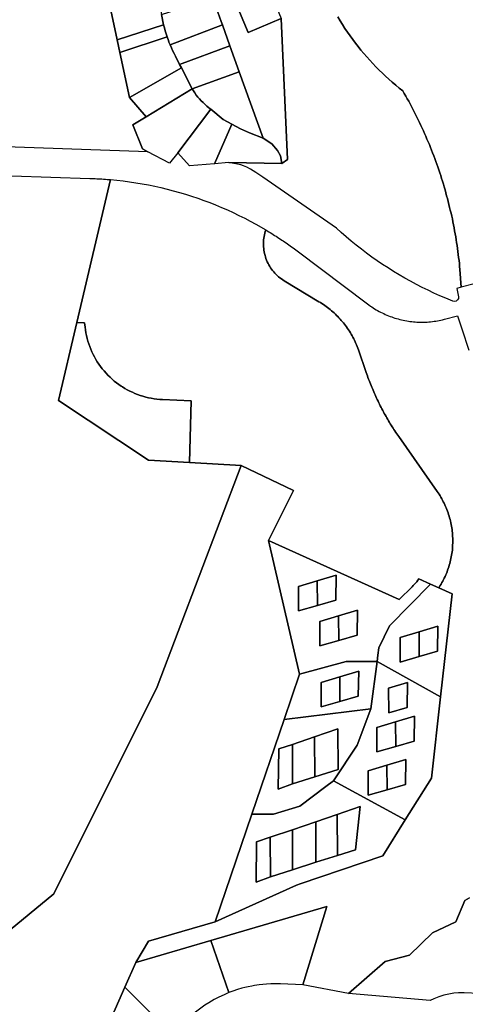
# Model space of a CAD drawing. Units: inches. Extents: x 2467828 to 2717558, y 1424906 to 1562730.
# Drawn here: x 2596908 to 2597945, y 1504335 to 1506624 of the extents above; entities that cross this region are included whole.
import ezdxf

# ---------------------------------------------------------------- set-up
doc = ezdxf.new("R2010")
doc.units = ezdxf.units.IN
doc.header["$MEASUREMENT"] = 0
doc.layers.add('ParcelBoundary', color=251, linetype='Continuous')

msp = doc.modelspace()

# ---------------------------------------------------------------- linework, layer by layer
at = {"layer": 'ParcelBoundary'}
for points in [[(2597410.5, 1506777.6), (2597448.3, 1506793.5), (2597516, 1506626.4), (2597439.3, 1506593.8), (2597385.2, 1506724.4), (2597426, 1506739.9)], [(2597516, 1506626.4), (2597530.8, 1506298.6), (2597517.8, 1506289.4), (2597514.7, 1506307.6), (2597507.9, 1506319.7), (2597494.7, 1506335.2), (2597474.2, 1506348.1), (2597419, 1506502.2), (2597397.2, 1506562.8), (2597379.7, 1506612), (2597377, 1506619.6), (2597357.2, 1506674.2), (2597344.7, 1506709.1), (2597385.2, 1506724.4), (2597439.3, 1506593.8)], [(2597238, 1506635.5), (2597242.8, 1506611.6), (2597134.8, 1506576.8), (2597117.8, 1506656.6), (2597228.7, 1506680.7)], [(2597379.7, 1506612), (2597258.2, 1506565.1), (2597255.5, 1506571.8), (2597254.2, 1506575.6), (2597251, 1506584.1), (2597248.7, 1506590.9), (2597246.7, 1506597.8), (2597244.7, 1506604.6), (2597242.8, 1506611.6), (2597238, 1506635.5), (2597357.2, 1506674.2), (2597377, 1506619.6)], [(2597251, 1506584.1), (2597141, 1506547.1), (2597134.8, 1506576.8), (2597242.8, 1506611.6), (2597244.7, 1506604.6), (2597246.7, 1506597.8), (2597248.7, 1506590.9)], [(2597258.2, 1506565.1), (2597379.7, 1506612), (2597397.2, 1506562.8), (2597280.3, 1506519.5), (2597270.5, 1506539), (2597267.3, 1506545.5), (2597264, 1506551.9), (2597261.3, 1506558.5)], [(2597251, 1506584.1), (2597254.2, 1506575.6), (2597255.5, 1506571.8), (2597258.2, 1506565.1), (2597261.3, 1506558.5), (2597264, 1506551.9), (2597267.3, 1506545.5), (2597270.5, 1506539), (2597280.3, 1506519.5), (2597284.5, 1506511.5), (2597163.3, 1506442.5), (2597141, 1506547.1)], [(2597280.3, 1506519.5), (2597397.2, 1506562.8), (2597419, 1506502.2), (2597309, 1506463.1), (2597284.5, 1506511.5)], [(2597284.5, 1506511.5), (2597309, 1506463.1), (2597202.7, 1506397.8), (2597163.3, 1506442.5)], [(2597309, 1506463.1), (2597419, 1506502.2), (2597474.2, 1506348.1), (2597442.7, 1506360.8), (2597421.8, 1506370.1), (2597401.4, 1506381.1), (2597381.4, 1506391.8), (2597352.5, 1506415.7), (2597348, 1506419.2), (2597343.5, 1506423), (2597339, 1506427), (2597334.7, 1506431), (2597330.5, 1506435.2), (2597326.5, 1506439.5), (2597322.7, 1506444), (2597319, 1506448.6), (2597315.5, 1506453.4), (2597312.2, 1506458.2)], [(2597276.3, 1506314.4), (2597256.4, 1506290.2), (2597206, 1506316.8), (2597193.5, 1506323.4), (2597171.2, 1506379.6), (2597202.7, 1506397.8), (2597309, 1506463.1), (2597312.2, 1506458.2), (2597315.5, 1506453.4), (2597319, 1506448.6), (2597322.7, 1506444), (2597326.5, 1506439.5), (2597330.5, 1506435.2), (2597334.7, 1506431), (2597339, 1506427), (2597343.5, 1506423), (2597348, 1506419.2), (2597352.5, 1506415.7)], [(2597401.4, 1506381.1), (2597361.3, 1506288.5), (2597303, 1506284), (2597276.3, 1506314.4), (2597352.5, 1506415.7), (2597381.4, 1506391.8)], [(2597474.2, 1506348.1), (2597494.7, 1506335.2), (2597507.9, 1506319.7), (2597514.7, 1506307.6), (2597517.8, 1506289.4), (2597395, 1506291.7), (2597361.3, 1506288.5), (2597401.4, 1506381.1), (2597421.8, 1506370.1), (2597442.7, 1506360.8)], [(2597480.8, 1506135), (2597479.5, 1506131.1), (2597478.3, 1506127.4), (2597477.5, 1506123.4), (2597476.8, 1506119.5), (2597476, 1506115.5), (2597475.5, 1506111.6), (2597475.3, 1506107.6), (2597475.3, 1506103.6), (2597475.3, 1506099.6), (2597475.3, 1506095.6), (2597475.8, 1506091.6), (2597476.3, 1506087.6), (2597476.8, 1506083.8), (2597477.8, 1506079.8), (2597478.8, 1506075.9), (2597479.8, 1506072.1), (2597481, 1506068.3), (2597482.5, 1506064.5), (2597484, 1506060.9), (2597485.8, 1506057.3), (2597487.8, 1506053.8), (2597489.8, 1506050.3), (2597491.8, 1506046.9), (2597494, 1506043.6), (2597496.5, 1506040.4), (2597499, 1506037.4), (2597501.8, 1506034.4), (2597504.5, 1506031.5), (2597507.5, 1506028.6), (2597510.3, 1506026), (2597513.5, 1506023.5), (2597516.8, 1506021.1), (2597520, 1506018.9), (2597523.7, 1506016.5), (2597604.3, 1505968.1), (2597607.8, 1505966.1), (2597611, 1505963.9), (2597614.5, 1505961.7), (2597617.8, 1505959.5), (2597621, 1505957.1), (2597624.3, 1505954.7), (2597627.3, 1505952.3), (2597630.5, 1505949.7), (2597633.5, 1505947.1), (2597636.5, 1505944.5), (2597639.5, 1505941.9), (2597642.5, 1505939.1), (2597645.3, 1505936.4), (2597648, 1505933.5), (2597650.8, 1505930.6), (2597653.5, 1505927.6), (2597656.3, 1505924.6), (2597658.8, 1505921.6), (2597661, 1505918.9), (2597663.5, 1505915.8), (2597666, 1505912.6), (2597668.3, 1505909.4), (2597670.5, 1505906.1), (2597672.8, 1505902.8), (2597675, 1505899.5), (2597677.3, 1505896), (2597679.3, 1505892.6), (2597681.3, 1505889.1), (2597683.3, 1505885.6), (2597685, 1505882.1), (2597686.8, 1505878.5), (2597688.5, 1505874.9), (2597690.3, 1505871.2), (2597691.8, 1505867.6), (2597693.2, 1505863.9), (2597694.8, 1505860.2), (2597696.3, 1505856.5), (2597714.3, 1505803.4), (2597715.8, 1505799.6), (2597717, 1505795.9), (2597718.3, 1505792.1), (2597719.8, 1505788.2), (2597721.3, 1505784.6), (2597722.5, 1505780.9), (2597724, 1505777.1), (2597725.5, 1505773.4), (2597727, 1505769.6), (2597728.5, 1505766), (2597730, 1505762.2), (2597731.8, 1505758.6), (2597733.3, 1505755), (2597735, 1505751.2), (2597736.5, 1505747.6), (2597738.3, 1505744), (2597740, 1505740.4), (2597741.8, 1505736.7), (2597743.5, 1505733.2), (2597745.3, 1505729.6), (2597747, 1505726), (2597748.8, 1505722.5), (2597750.8, 1505718.9), (2597752.5, 1505715.4), (2597754.5, 1505711.9), (2597756.3, 1505708.4), (2597758.2, 1505704.9), (2597760.2, 1505701.4), (2597762.3, 1505697.9), (2597764.2, 1505694.4), (2597766.2, 1505691), (2597768.2, 1505687.5), (2597770.2, 1505684.1), (2597772.5, 1505680.8), (2597774.5, 1505677.4), (2597776.8, 1505674), (2597778.7, 1505670.6), (2597780.7, 1505667.6), (2597783, 1505664.3), (2597785.3, 1505661), (2597787.5, 1505657.6), (2597789.7, 1505654.4), (2597879.2, 1505527.1), (2597881.5, 1505523.7), (2597883.7, 1505520.5), (2597885.8, 1505517.1), (2597887.7, 1505513.6), (2597889.7, 1505510.1), (2597891.7, 1505506.6), (2597893.5, 1505503.1), (2597895.5, 1505499.5), (2597897, 1505495.9), (2597898.7, 1505492.2), (2597900.2, 1505488.6), (2597901.7, 1505484.9), (2597903.2, 1505481.1), (2597904.5, 1505477.4), (2597905.7, 1505473.6), (2597907, 1505469.8), (2597908.2, 1505465.9), (2597909.2, 1505462.1), (2597910.2, 1505458.3), (2597911, 1505454.3), (2597911.7, 1505450.4), (2597912.5, 1505446.5), (2597913.2, 1505442.5), (2597913.7, 1505438.5), (2597914.2, 1505434.6), (2597914.7, 1505430.6), (2597915, 1505426.6), (2597915.2, 1505422.6), (2597915.5, 1505418.6), (2597915.5, 1505414.6), (2597915.5, 1505410.6), (2597915.5, 1505406.6), (2597915.2, 1505402.6), (2597915, 1505398.6), (2597914.7, 1505394.6), (2597914.5, 1505390.6), (2597914, 1505386.6), (2597913.2, 1505382.7), (2597912.7, 1505378.7), (2597912, 1505374.9), (2597911.2, 1505370.9), (2597910.5, 1505367), (2597909.5, 1505363.1), (2597908.5, 1505359.2), (2597907.2, 1505355.4), (2597906.2, 1505351.6), (2597905, 1505347.7), (2597903.5, 1505344), (2597902.2, 1505340.2), (2597900.7, 1505336.5), (2597899.2, 1505332.9), (2597897.5, 1505329.2), (2597895.7, 1505325.6), (2597894, 1505322), (2597892.2, 1505318.4), (2597890.2, 1505314.9), (2597888.2, 1505311.4), (2597886.2, 1505308), (2597883, 1505302.9), (2597863.8, 1505311.5), (2597836.7, 1505323.6), (2597834.2, 1505320.5), (2597831.7, 1505317.2), (2597829.2, 1505314.2), (2597826.5, 1505311.2), (2597823.7, 1505308.4), (2597820.7, 1505305.2), (2597790.7, 1505275.7), (2597487.3, 1505412.9), (2597545.2, 1505528.9), (2597423.2, 1505587), (2597303.2, 1505594.3), (2597306.7, 1505737.7), (2597240.7, 1505740.6), (2597234, 1505741), (2597227.5, 1505741.6), (2597221, 1505742.5), (2597214.2, 1505743.6), (2597207.7, 1505744.9), (2597201.5, 1505746.5), (2597195, 1505748.2), (2597188.7, 1505750.2), (2597182.5, 1505752.4), (2597176.3, 1505754.9), (2597170.3, 1505757.5), (2597164.3, 1505760.4), (2597158.3, 1505763.4), (2597152.5, 1505766.6), (2597147, 1505770.1), (2597144, 1505772), (2597138.8, 1505775.7), (2597133.3, 1505779.6), (2597128.3, 1505783.7), (2597123, 1505788.1), (2597118.3, 1505792.6), (2597113.5, 1505797.3), (2597109, 1505802), (2597104.5, 1505807), (2597100.3, 1505812.1), (2597096.2, 1505817.4), (2597092.5, 1505822.7), (2597088.7, 1505828.4), (2597085.2, 1505834), (2597082, 1505839.7), (2597079, 1505845.6), (2597076, 1505851.6), (2597073.5, 1505857.7), (2597071, 1505863.9), (2597068.7, 1505870.1), (2597066.7, 1505876.5), (2597065, 1505882.9), (2597063.5, 1505889.4), (2597062.2, 1505895.9), (2597061, 1505902.4), (2597060.2, 1505908.9), (2597059.3, 1505918.9), (2597041.3, 1505919.9), (2597119.5, 1506252), (2597134.3, 1506250.5), (2597149, 1506248.9), (2597163.8, 1506246.9), (2597178.5, 1506244.6), (2597193, 1506242.3), (2597207.7, 1506239.5), (2597222.2, 1506236.5), (2597236.7, 1506233.3), (2597251.2, 1506229.9), (2597265.5, 1506226.1), (2597279.8, 1506222.1), (2597294, 1506217.9), (2597308.2, 1506213.4), (2597322.2, 1506208.6), (2597336.2, 1506203.7), (2597350.2, 1506198.5), (2597364, 1506193), (2597377.7, 1506187.4), (2597391.2, 1506181.4), (2597404.7, 1506175.3), (2597418.2, 1506168.9), (2597431.5, 1506162.3), (2597444.5, 1506155.4), (2597457.5, 1506148.3)], [(2597059.3, 1505918.9), (2597060.2, 1505908.9), (2597061, 1505902.4), (2597062.2, 1505895.9), (2597063.5, 1505889.4), (2597065, 1505882.9), (2597066.7, 1505876.5), (2597068.7, 1505870.1), (2597071, 1505863.9), (2597073.5, 1505857.7), (2597076, 1505851.6), (2597079, 1505845.6), (2597082, 1505839.7), (2597085.2, 1505834), (2597088.7, 1505828.4), (2597092.5, 1505822.7), (2597096.2, 1505817.4), (2597100.3, 1505812.1), (2597104.5, 1505807), (2597109, 1505802), (2597113.5, 1505797.3), (2597118.3, 1505792.6), (2597123, 1505788.1), (2597128.3, 1505783.7), (2597133.3, 1505779.6), (2597138.8, 1505775.7), (2597144, 1505772), (2597147, 1505770.1), (2597152.5, 1505766.6), (2597158.3, 1505763.4), (2597164.3, 1505760.4), (2597170.3, 1505757.5), (2597176.3, 1505754.9), (2597182.5, 1505752.4), (2597188.7, 1505750.2), (2597195, 1505748.2), (2597201.5, 1505746.5), (2597207.7, 1505744.9), (2597214.2, 1505743.6), (2597221, 1505742.5), (2597227.5, 1505741.6), (2597234, 1505741), (2597240.7, 1505740.6), (2597306.7, 1505737.7), (2597303.2, 1505594.3), (2597207.7, 1505600), (2596998.5, 1505738.7), (2597041.3, 1505919.9)], [(2597863.8, 1505311.5), (2597768.7, 1505214.7), (2597743.8, 1505163.3), (2597741.5, 1505146.1), (2597739.5, 1505131.4), (2597667.5, 1505131.4), (2597559.2, 1505102.4), (2597487.3, 1505412.9), (2597790.7, 1505275.7), (2597820.7, 1505305.2), (2597823.7, 1505308.4), (2597826.5, 1505311.2), (2597829.2, 1505314.2), (2597831.7, 1505317.2), (2597834.2, 1505320.5), (2597836.7, 1505323.6)], [(2597600.3, 1505319.5), (2597556.6, 1505306.3), (2597556.6, 1505249.3), (2597600.7, 1505262.1), (2597643.2, 1505274.5), (2597644.3, 1505332.7)], [(2597600.7, 1505262.1), (2597600.3, 1505319.5), (2597644.3, 1505332.7), (2597643.2, 1505274.5)], [(2597600.3, 1505319.5), (2597600.7, 1505262.1), (2597556.6, 1505249.3), (2597556.6, 1505306.3)], [(2597883, 1505302.9), (2597913.7, 1505289), (2597887.2, 1505049.5), (2597739.5, 1505131.4), (2597741.5, 1505146.1), (2597743.8, 1505163.3), (2597768.7, 1505214.7), (2597863.8, 1505311.5)], [(2597649.9, 1505237.9), (2597606.2, 1505224.8), (2597606.2, 1505167.7), (2597650.3, 1505180.6), (2597692.8, 1505193), (2597693.9, 1505251.1)], [(2597650.3, 1505180.6), (2597606.2, 1505167.7), (2597606.2, 1505224.8), (2597649.9, 1505237.9)], [(2597650.3, 1505180.6), (2597649.9, 1505237.9), (2597693.9, 1505251.1), (2597692.8, 1505193)], [(2597837.2, 1505200.5), (2597793.4, 1505187.3), (2597793.4, 1505130.3), (2597837.5, 1505143.1), (2597880, 1505155.5), (2597881.1, 1505213.6)], [(2597837.5, 1505143.1), (2597837.2, 1505200.5), (2597881.1, 1505213.6), (2597880, 1505155.5)], [(2597837.2, 1505200.5), (2597837.5, 1505143.1), (2597793.4, 1505130.3), (2597793.4, 1505187.3)], [(2597725.3, 1505021.4), (2597725.2, 1505021.4), (2597523.4, 1504997.1), (2597559.2, 1505102.4), (2597667.5, 1505131.4), (2597739.5, 1505131.4)], [(2597887.2, 1505049.5), (2597866.2, 1504860.2), (2597805.1, 1504763.3), (2597638, 1504854), (2597693.5, 1504937.1), (2597725.3, 1505021.4), (2597739.5, 1505131.4)], [(2597653.2, 1505038.9), (2597695.8, 1505051.3), (2597696.9, 1505109.4), (2597652.9, 1505096.2), (2597609.1, 1505083.1), (2597609.1, 1505026)], [(2597653.2, 1505038.9), (2597609.1, 1505026), (2597609.1, 1505083.1), (2597652.9, 1505096.2)], [(2597653.2, 1505038.9), (2597652.9, 1505096.2), (2597696.9, 1505109.4), (2597695.8, 1505051.3)], [(2597766.6, 1505012.4), (2597766.3, 1505069.7), (2597810.3, 1505082.9), (2597809.2, 1505024.8)], [(2597766.6, 1505012.4), (2597809.2, 1505024.8), (2597810.3, 1505082.9), (2597766.3, 1505069.7)], [(2597638, 1504854), (2597620.6, 1504841), (2597559.5, 1504795.2), (2597498.3, 1504776.9), (2597495.3, 1504776.9), (2597492.2, 1504776.9), (2597489.3, 1504776.9), (2597486.3, 1504776.9), (2597483.3, 1504776.9), (2597480.3, 1504776.9), (2597448.5, 1504777), (2597523.4, 1504997.1), (2597725.2, 1505021.4), (2597725.3, 1505021.4), (2597693.5, 1504937.1)], [(2597782.6, 1504991.6), (2597738.9, 1504978.5), (2597738.9, 1504921.5), (2597783, 1504934.3), (2597825.5, 1504946.7), (2597826.6, 1505004.8)], [(2597783, 1504934.3), (2597782.6, 1504991.6), (2597826.6, 1505004.8), (2597825.5, 1504946.7)], [(2597783, 1504934.3), (2597782.6, 1504991.6), (2597826.6, 1505004.8), (2597825.5, 1504946.7)], [(2597782.6, 1504991.6), (2597783, 1504934.3), (2597738.9, 1504921.5), (2597738.9, 1504978.5)], [(2597594, 1504956.6), (2597542.5, 1504939), (2597510.7, 1504928.2), (2597509.4, 1504835), (2597542.9, 1504847), (2597594.5, 1504863.5), (2597648.7, 1504880.8), (2597648.1, 1504975.1)], [(2597594.5, 1504863.5), (2597594, 1504956.6), (2597648.1, 1504975.1), (2597648.7, 1504880.8)], [(2597542.9, 1504847), (2597509.4, 1504835), (2597510.7, 1504928.2), (2597542.5, 1504939)], [(2597542.5, 1504939), (2597594, 1504956.6), (2597594.5, 1504863.5), (2597542.9, 1504847)], [(2597762.5, 1504890.8), (2597718.7, 1504877.7), (2597718.7, 1504820.7), (2597762.8, 1504833.5), (2597805.4, 1504845.9), (2597806.5, 1504904)], [(2597762.5, 1504890.8), (2597762.8, 1504833.5), (2597718.7, 1504820.7), (2597718.7, 1504877.7)], [(2597762.8, 1504833.5), (2597762.5, 1504890.8), (2597806.5, 1504904), (2597805.4, 1504845.9)], [(2597805.1, 1504763.3), (2597752.5, 1504679.7), (2597560.4, 1504614.4), (2597552, 1504611.5), (2597363.2, 1504526.5), (2597448.5, 1504777), (2597480.3, 1504776.9), (2597483.3, 1504776.9), (2597486.3, 1504776.9), (2597489.3, 1504776.9), (2597492.2, 1504776.9), (2597495.3, 1504776.9), (2597498.3, 1504776.9), (2597559.5, 1504795.2), (2597620.6, 1504841), (2597638, 1504854)], [(2597646.4, 1504776), (2597596.7, 1504759), (2597542.6, 1504740.6), (2597491, 1504723), (2597459.3, 1504712.2), (2597457.9, 1504618.9), (2597491.5, 1504630.9), (2597543.1, 1504647.4), (2597597.2, 1504664.8), (2597647.2, 1504680.7), (2597688.9, 1504694.1), (2597700, 1504794.3)], [(2597596.7, 1504759), (2597646.4, 1504776), (2597647.2, 1504680.7), (2597597.2, 1504664.8)], [(2597646.4, 1504776), (2597700, 1504794.3), (2597688.9, 1504694.1), (2597647.2, 1504680.7)], [(2597542.6, 1504740.6), (2597596.7, 1504759), (2597597.2, 1504664.8), (2597543.1, 1504647.4)], [(2597491, 1504723), (2597542.6, 1504740.6), (2597543.1, 1504647.4), (2597491.5, 1504630.9)], [(2597491.5, 1504630.9), (2597457.9, 1504618.9), (2597459.3, 1504712.2), (2597491, 1504723)], [(2597622.5, 1504562.1), (2597566.8, 1504379.9), (2597515, 1504382), (2597503, 1504382.3), (2597492, 1504382.1), (2597482, 1504381.5), (2597474, 1504380.9), (2597465, 1504379.9), (2597454, 1504378.3), (2597448.3, 1504377.1), (2597439.5, 1504375.4), (2597431.5, 1504373.5), (2597424.8, 1504371.8), (2597414.8, 1504368.8), (2597404.3, 1504365.3), (2597395, 1504361.9), (2597353, 1504483.1)], [(2597273.5, 1504272.6), (2597265.3, 1504262.1), (2597152.8, 1504374.4), (2597178, 1504432), (2597353, 1504483.1), (2597395, 1504361.9), (2597383.5, 1504357), (2597371.3, 1504351.3), (2597360.8, 1504345.8), (2597347.8, 1504338.1), (2597338.5, 1504332.3), (2597326.3, 1504323.5), (2597316.8, 1504316.1), (2597308.8, 1504309.4), (2597300, 1504301.3), (2597289, 1504290.4), (2597281.3, 1504281.9)], [(2597212.5, 1504139.5), (2597205.5, 1504100.8), (2597057.5, 1504157.6), (2597152.8, 1504374.4), (2597265.3, 1504262.1), (2597258.3, 1504251.9), (2597252, 1504242.3), (2597246.3, 1504232.8), (2597241.5, 1504224), (2597236.8, 1504214.6), (2597232.3, 1504204.6), (2597228.3, 1504194.9), (2597224.8, 1504185.5), (2597222, 1504177.5), (2597219.5, 1504169.4), (2597217, 1504160.3), (2597214.8, 1504151)]]:
    msp.add_lwpolyline(points, close=True, dxfattribs=at)
for points in [[(2597117.8, 1506656.6), (2597134.8, 1506576.8), (2597141, 1506547.1), (2597163.3, 1506442.5), (2597202.7, 1506397.8), (2597171.2, 1506379.6), (2597193.5, 1506323.4), (2597206, 1506316.8), (2596124.5, 1506354.6)], [(2597117.8, 1506656.6), (2597134.8, 1506576.8), (2597141, 1506547.1), (2597163.3, 1506442.5), (2597202.7, 1506397.8), (2597171.2, 1506379.6), (2597193.5, 1506323.4), (2597206, 1506316.8), (2596124.5, 1506354.6)], [(2597117.8, 1506656.6), (2597134.8, 1506576.8), (2597141, 1506547.1), (2597163.3, 1506442.5), (2597202.7, 1506397.8), (2597171.2, 1506379.6), (2597193.5, 1506323.4), (2597206, 1506316.8), (2596124.5, 1506354.6)], [(2597117.8, 1506656.6), (2597134.8, 1506576.8), (2597141, 1506547.1), (2597163.3, 1506442.5), (2597202.7, 1506397.8), (2597171.2, 1506379.6), (2597193.5, 1506323.4), (2597206, 1506316.8), (2596124.5, 1506354.6)], [(2597648.3, 1506630.4), (2597653.8, 1506621.4), (2597659.3, 1506612.5), (2597664.8, 1506603.6), (2597670.8, 1506595), (2597676.8, 1506586.4), (2597682.8, 1506577.9), (2597689, 1506569.5), (2597695.5, 1506561.3), (2597702, 1506553.1), (2597708.8, 1506545), (2597715.5, 1506537.1), (2597722.5, 1506529.4), (2597729.5, 1506521.6), (2597736.8, 1506514.1), (2597744.3, 1506506.6), (2597751.7, 1506499.4), (2597759.2, 1506492.1), (2597767, 1506485.1), (2597774.7, 1506478.2), (2597782.7, 1506471.5), (2597791, 1506464.9), (2597799, 1506458.4), (2597802.5, 1506452.2), (2597806, 1506446.2), (2597809.5, 1506440.1), (2597813, 1506434), (2597816.2, 1506427.9), (2597819.5, 1506421.7), (2597822.7, 1506415.6), (2597826, 1506409.4), (2597829, 1506403.1), (2597832.2, 1506397), (2597835.2, 1506390.6), (2597838.2, 1506384.4), (2597841.2, 1506378.1), (2597844.2, 1506371.7), (2597847.2, 1506365.4), (2597850, 1506359), (2597852.7, 1506352.6), (2597855.5, 1506346.2), (2597858.2, 1506339.9), (2597861, 1506333.4), (2597863.5, 1506327), (2597866.2, 1506320.5), (2597868.7, 1506314), (2597871.2, 1506307.5), (2597873.7, 1506300.9), (2597876, 1506294.4), (2597878.5, 1506287.8), (2597880.7, 1506281.3), (2597883, 1506274.6), (2597885.2, 1506268), (2597887.5, 1506261.4), (2597889.5, 1506254.8), (2597891.5, 1506248.1), (2597893.7, 1506241.4), (2597895.7, 1506234.8), (2597897.5, 1506228), (2597899.5, 1506221.3), (2597901.2, 1506214.6), (2597903, 1506207.9), (2597904.7, 1506201.1), (2597906.5, 1506194.2), (2597908.2, 1506187.5), (2597909.7, 1506180.7), (2597911.5, 1506174), (2597913, 1506167.1), (2597914.5, 1506160.4), (2597915.7, 1506153.5), (2597917.2, 1506146.6), (2597918.5, 1506139.8), (2597919.8, 1506132.9), (2597921, 1506126.1), (2597922.3, 1506119.3), (2597923.3, 1506112.3), (2597924.5, 1506105.4), (2597925.5, 1506098.5), (2597926.5, 1506091.6), (2597927.3, 1506084.8), (2597928.3, 1506077.8), (2597929, 1506070.9), (2597930, 1506063.9), (2597930.8, 1506057), (2597931.3, 1506050), (2597932, 1506043.1), (2597935, 1506001.6), (2597925, 1505998.9), (2597929.1, 1505979.3), (2597928.6, 1505975.5), (2597926.6, 1505972.1), (2597923.4, 1505969.7), (2597919.6, 1505968.8), (2597915.6, 1505969.6), (2597899.4, 1505976.1), (2597885.6, 1505982), (2597871.6, 1505988.2), (2597857.9, 1505994.7), (2597844.4, 1506001.3), (2597830.9, 1506008.3), (2597817.4, 1506015.5), (2597804.1, 1506022.8), (2597790.9, 1506030.5), (2597777.9, 1506038.3), (2597765.1, 1506046.5), (2597752.4, 1506054.7), (2597739.9, 1506063.2), (2597727.4, 1506072), (2597715.1, 1506081), (2597702.9, 1506090.1), (2597691.1, 1506099.5), (2597679.4, 1506109.1), (2597667.6, 1506118.8), (2597656.1, 1506128.8), (2597644.9, 1506139.1), (2597473.8, 1506257.4), (2597457.7, 1506268.5), (2597445.2, 1506276.3), (2597436.4, 1506281), (2597429.1, 1506284.1), (2597422.3, 1506286.2), (2597395, 1506291.7), (2597517.8, 1506289.4), (2597530.8, 1506298.6), (2597516, 1506626.4)], [(2597965.6, 1506009.9), (2597935, 1506001.6), (2597932, 1506043.1), (2597931.3, 1506050), (2597930.8, 1506057), (2597930, 1506063.9), (2597929, 1506070.9), (2597928.3, 1506077.8), (2597927.3, 1506084.8), (2597926.5, 1506091.6), (2597925.5, 1506098.5), (2597924.5, 1506105.4), (2597923.3, 1506112.3), (2597922.3, 1506119.3), (2597921, 1506126.1), (2597919.8, 1506132.9), (2597918.5, 1506139.8), (2597917.2, 1506146.6), (2597915.7, 1506153.5), (2597914.5, 1506160.4), (2597913, 1506167.1), (2597911.5, 1506174), (2597909.7, 1506180.7), (2597908.2, 1506187.5), (2597906.5, 1506194.2), (2597904.7, 1506201.1), (2597903, 1506207.9), (2597901.2, 1506214.6), (2597899.5, 1506221.3), (2597897.5, 1506228), (2597895.7, 1506234.8), (2597893.7, 1506241.4), (2597891.5, 1506248.1), (2597889.5, 1506254.8), (2597887.5, 1506261.4), (2597885.2, 1506268), (2597883, 1506274.6), (2597880.7, 1506281.3), (2597878.5, 1506287.8), (2597876, 1506294.4), (2597873.7, 1506300.9), (2597871.2, 1506307.5), (2597868.7, 1506314), (2597866.2, 1506320.5), (2597863.5, 1506327), (2597861, 1506333.4), (2597858.2, 1506339.9), (2597855.5, 1506346.2), (2597852.7, 1506352.6), (2597850, 1506359), (2597847.2, 1506365.4), (2597844.2, 1506371.7), (2597841.2, 1506378.1), (2597838.2, 1506384.4), (2597835.2, 1506390.6), (2597832.2, 1506397), (2597829, 1506403.1), (2597826, 1506409.4), (2597822.7, 1506415.6), (2597819.5, 1506421.7), (2597816.2, 1506427.9), (2597813, 1506434), (2597809.5, 1506440.1), (2597806, 1506446.2), (2597802.5, 1506452.2), (2597799, 1506458.4), (2597791, 1506464.9), (2597782.7, 1506471.5), (2597774.7, 1506478.2), (2597767, 1506485.1), (2597759.2, 1506492.1), (2597751.7, 1506499.4), (2597744.3, 1506506.6), (2597736.8, 1506514.1), (2597729.5, 1506521.6), (2597722.5, 1506529.4), (2597715.5, 1506537.1), (2597708.8, 1506545), (2597702, 1506553.1), (2597695.5, 1506561.3), (2597689, 1506569.5), (2597682.8, 1506577.9), (2597676.8, 1506586.4), (2597670.8, 1506595), (2597664.8, 1506603.6), (2597659.3, 1506612.5), (2597653.8, 1506621.4), (2597648.3, 1506630.4)], [(2596889.7, 1506260.5), (2597071.5, 1506254.9), (2597075.7, 1506254.8), (2597079.7, 1506254.5), (2597083.7, 1506254.4), (2597087.8, 1506254.1), (2597091.7, 1506254), (2597095.5, 1506253.8), (2597099.5, 1506253.5), (2597103.5, 1506253.3), (2597107.5, 1506252.9), (2597111.5, 1506252.6), (2597115.5, 1506252.3), (2597119.5, 1506252), (2597041.3, 1505919.9), (2596998.5, 1505738.7), (2597207.7, 1505600), (2597303.2, 1505594.3), (2597423.2, 1505587), (2597227.7, 1505072.6), (2596987.3, 1504591.5), (2596567.3, 1504245.5)], [(2597954.4, 1504581.9), (2597943.9, 1504576), (2597922.9, 1504526), (2597868.1, 1504500.9), (2597815.1, 1504449), (2597758.4, 1504434.3), (2597673.2, 1504359.4), (2597566.8, 1504379.9), (2597622.5, 1504562.1), (2597353, 1504483.1), (2597178, 1504432), (2597208.2, 1504481.1), (2597363.2, 1504526.5), (2597552, 1504611.5), (2597560.4, 1504614.4), (2597752.5, 1504679.7), (2597805.1, 1504763.3), (2597866.2, 1504860.2), (2597887.2, 1505049.5), (2597913.7, 1505289), (2597883, 1505302.9), (2597886.2, 1505308), (2597888.2, 1505311.4), (2597890.2, 1505314.9), (2597892.2, 1505318.4), (2597894, 1505322), (2597895.7, 1505325.6), (2597897.5, 1505329.2), (2597899.2, 1505332.9), (2597900.7, 1505336.5), (2597902.2, 1505340.2), (2597903.5, 1505344), (2597905, 1505347.7), (2597906.2, 1505351.6), (2597907.2, 1505355.4), (2597908.5, 1505359.2), (2597909.5, 1505363.1), (2597910.5, 1505367), (2597911.2, 1505370.9), (2597912, 1505374.9), (2597912.7, 1505378.7), (2597913.2, 1505382.7), (2597914, 1505386.6), (2597914.5, 1505390.6), (2597914.7, 1505394.6), (2597915, 1505398.6), (2597915.2, 1505402.6), (2597915.5, 1505406.6), (2597915.5, 1505410.6), (2597915.5, 1505414.6), (2597915.5, 1505418.6), (2597915.2, 1505422.6), (2597915, 1505426.6), (2597914.7, 1505430.6), (2597914.2, 1505434.6), (2597913.7, 1505438.5), (2597913.2, 1505442.5), (2597912.5, 1505446.5), (2597911.7, 1505450.4), (2597911, 1505454.3), (2597910.2, 1505458.3), (2597909.2, 1505462.1), (2597908.2, 1505465.9), (2597907, 1505469.8), (2597905.7, 1505473.6), (2597904.5, 1505477.4), (2597903.2, 1505481.1), (2597901.7, 1505484.9), (2597900.2, 1505488.6), (2597898.7, 1505492.2), (2597897, 1505495.9), (2597895.5, 1505499.5), (2597893.5, 1505503.1), (2597891.7, 1505506.6), (2597889.7, 1505510.1), (2597887.7, 1505513.6), (2597885.8, 1505517.1), (2597883.7, 1505520.5), (2597881.5, 1505523.7), (2597879.2, 1505527.1), (2597789.7, 1505654.4), (2597787.5, 1505657.6), (2597785.3, 1505661), (2597783, 1505664.3), (2597780.7, 1505667.6), (2597778.7, 1505670.6), (2597776.8, 1505674), (2597774.5, 1505677.4), (2597772.5, 1505680.8), (2597770.2, 1505684.1), (2597768.2, 1505687.5), (2597766.2, 1505691), (2597764.2, 1505694.4), (2597762.3, 1505697.9), (2597760.2, 1505701.4), (2597758.2, 1505704.9), (2597756.3, 1505708.4), (2597754.5, 1505711.9), (2597752.5, 1505715.4), (2597750.8, 1505718.9), (2597748.8, 1505722.5), (2597747, 1505726), (2597745.3, 1505729.6), (2597743.5, 1505733.2), (2597741.8, 1505736.7), (2597740, 1505740.4), (2597738.3, 1505744), (2597736.5, 1505747.6), (2597735, 1505751.2), (2597733.3, 1505755), (2597731.8, 1505758.6), (2597730, 1505762.2), (2597728.5, 1505766), (2597727, 1505769.6), (2597725.5, 1505773.4), (2597724, 1505777.1), (2597722.5, 1505780.9), (2597721.3, 1505784.6), (2597719.8, 1505788.2), (2597718.3, 1505792.1), (2597717, 1505795.9), (2597715.8, 1505799.6), (2597714.3, 1505803.4), (2597696.3, 1505856.5), (2597694.8, 1505860.2), (2597693.2, 1505863.9), (2597691.8, 1505867.6), (2597690.3, 1505871.2), (2597688.5, 1505874.9), (2597686.8, 1505878.5), (2597685, 1505882.1), (2597683.3, 1505885.6), (2597681.3, 1505889.1), (2597679.3, 1505892.6), (2597677.3, 1505896), (2597675, 1505899.5), (2597672.8, 1505902.8), (2597670.5, 1505906.1), (2597668.3, 1505909.4), (2597666, 1505912.6), (2597663.5, 1505915.8), (2597661, 1505918.9), (2597658.8, 1505921.6), (2597656.3, 1505924.6), (2597653.5, 1505927.6), (2597650.8, 1505930.6), (2597648, 1505933.5), (2597645.3, 1505936.4), (2597642.5, 1505939.1), (2597639.5, 1505941.9), (2597636.5, 1505944.5), (2597633.5, 1505947.1), (2597630.5, 1505949.7), (2597627.3, 1505952.3), (2597624.3, 1505954.7), (2597621, 1505957.1), (2597617.8, 1505959.5), (2597614.5, 1505961.7), (2597611, 1505963.9), (2597607.8, 1505966.1), (2597604.3, 1505968.1), (2597523.7, 1506016.5), (2597520, 1506018.9), (2597516.8, 1506021.1), (2597513.5, 1506023.5), (2597510.3, 1506026), (2597507.5, 1506028.6), (2597504.5, 1506031.5), (2597501.8, 1506034.4), (2597499, 1506037.4), (2597496.5, 1506040.4), (2597494, 1506043.6), (2597491.8, 1506046.9), (2597489.8, 1506050.3), (2597487.8, 1506053.8), (2597485.8, 1506057.3), (2597484, 1506060.9), (2597482.5, 1506064.5), (2597481, 1506068.3), (2597479.8, 1506072.1), (2597478.8, 1506075.9), (2597477.8, 1506079.8), (2597476.8, 1506083.8), (2597476.3, 1506087.6), (2597475.8, 1506091.6), (2597475.3, 1506095.6), (2597475.3, 1506099.6), (2597475.3, 1506103.6), (2597475.3, 1506107.6), (2597475.5, 1506111.6), (2597476, 1506115.5), (2597476.8, 1506119.5), (2597477.5, 1506123.4), (2597478.3, 1506127.4), (2597479.5, 1506131.1), (2597480.8, 1506135), (2597484, 1506132.9), (2597487.5, 1506130.9), (2597491, 1506128.8), (2597494.3, 1506126.6), (2597497.8, 1506124.5), (2597501, 1506122.4), (2597504.5, 1506120.3), (2597507.8, 1506118), (2597511.3, 1506115.9), (2597514.5, 1506113.6), (2597517.8, 1506111.5), (2597521.3, 1506109.3), (2597524.5, 1506107), (2597527.7, 1506104.8), (2597531, 1506102.4), (2597534.2, 1506100.1), (2597537.5, 1506097.8), (2597540.7, 1506095.5), (2597544, 1506093.1), (2597547.2, 1506090.8), (2597550.5, 1506088.4), (2597553.7, 1506086), (2597717.3, 1505962.9), (2597720.5, 1505960.5), (2597723.8, 1505958.1), (2597727, 1505955.9), (2597730.5, 1505953.7), (2597733.8, 1505951.6), (2597737.3, 1505949.5), (2597740.8, 1505947.5), (2597744.3, 1505945.6), (2597747.7, 1505943.8), (2597751.3, 1505941.9), (2597755, 1505940.3), (2597758.5, 1505938.5), (2597762.3, 1505937), (2597766, 1505935.5), (2597769.7, 1505934), (2597773.5, 1505932.6), (2597777.2, 1505931.4), (2597781, 1505930.1), (2597784.7, 1505929), (2597788.7, 1505927.9), (2597792.5, 1505926.9), (2597796.5, 1505925.9), (2597800.2, 1505925), (2597804.2, 1505924.3), (2597808.3, 1505923.5), (2597812.2, 1505922.9), (2597816, 1505922.4), (2597820, 1505921.9), (2597824, 1505921.5), (2597828, 1505921.1), (2597832, 1505920.9), (2597836, 1505920.6), (2597840, 1505920.6), (2597844, 1505920.5), (2597848, 1505920.6), (2597852, 1505920.8), (2597856, 1505920.9), (2597860, 1505921.3), (2597864, 1505921.5), (2597868, 1505922), (2597872, 1505922.5), (2597876, 1505923), (2597879.7, 1505923.8), (2597883.7, 1505924.4), (2597887.7, 1505925.3), (2597891.5, 1505926.1), (2597896, 1505927.3), (2597926.6, 1505935), (2597936.5, 1505904.8), (2597952.8, 1505855.1)], [(2596567.3, 1504245.5), (2596987.3, 1504591.5), (2597227.7, 1505072.6), (2597423.2, 1505587), (2597545.2, 1505528.9), (2597487.3, 1505412.9), (2597559.2, 1505102.4), (2597523.4, 1504997.1), (2597448.5, 1504777), (2597363.2, 1504526.5), (2597208.2, 1504481.1), (2597178, 1504432), (2597152.8, 1504374.4), (2597057.5, 1504157.6), (2597048.8, 1504137.9), (2597010.6, 1503930.7), (2597013, 1503797.6), (2596999.1, 1503726), (2596956, 1503503.1), (2596946, 1503196.7), (2596867, 1502829.3)], [(2598011.9, 1504358), (2597941.9, 1504361), (2597928.9, 1504361.1), (2597917.9, 1504360.3), (2597906.4, 1504358.5), (2597894.9, 1504355.9), (2597883.4, 1504352.3), (2597871.6, 1504347.6), (2597862.6, 1504343.3), (2597673.2, 1504359.4), (2597758.4, 1504434.3), (2597815.1, 1504449), (2597868.1, 1504500.9), (2597922.9, 1504526), (2597943.9, 1504576), (2597954.4, 1504581.9)]]:
    msp.add_lwpolyline(points, dxfattribs=at)

doc.saveas('drawing.dxf')
